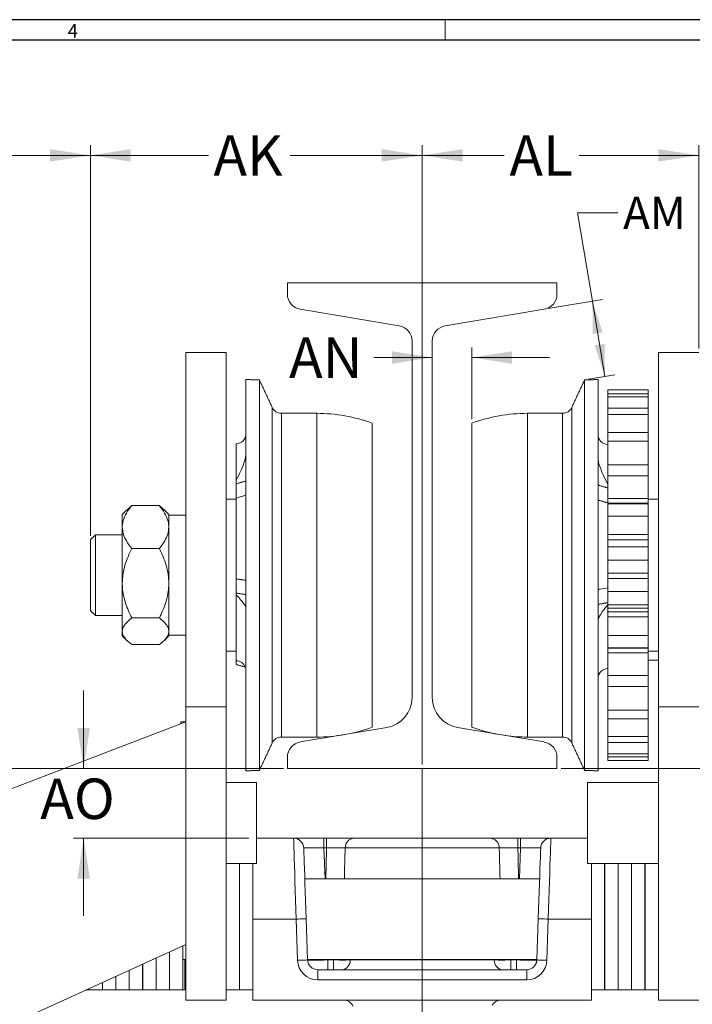
# Model space of a CAD drawing. Units: inches. Extents: x 0.3 to 67.7, y 0.2 to 43.9.
# Drawn here: x 37.1 to 45.4, y 31.7 to 43.9 of the extents above; entities that cross this region are included whole.
import ezdxf
from ezdxf.lldxf.tags import DXFTag

# ---------------------------------------------------------------- set-up
doc = ezdxf.new("R2010")
doc.units = ezdxf.units.IN
doc.header["$MEASUREMENT"] = 0
doc.styles.add('SLDTEXTSTYLE0', font='TXT', dxfattribs={"width": 0.75})
tags = doc.linetypes.add('CENTERX2', pattern=[0.8, 0.5, -0.1, 0.1, -0.1]).pattern_tags.tags
tags[10:11] = [DXFTag(74, 4), DXFTag(75, 0), DXFTag(340, '0'), DXFTag(46, 1.0), DXFTag(50, 0.0), DXFTag(44, 0.0), DXFTag(45, 0.0)]
tags[8:9] = [DXFTag(74, 4), DXFTag(75, 0), DXFTag(340, '0'), DXFTag(46, 1.0), DXFTag(50, 0.0), DXFTag(44, 0.0), DXFTag(45, 0.0)]
tags[6:7] = [DXFTag(74, 4), DXFTag(75, 0), DXFTag(340, '0'), DXFTag(46, 1.0), DXFTag(50, 0.0), DXFTag(44, 0.0), DXFTag(45, 0.0)]
tags[4:5] = [DXFTag(74, 4), DXFTag(75, 0), DXFTag(340, '0'), DXFTag(46, 1.0), DXFTag(50, 0.0), DXFTag(44, 0.0), DXFTag(45, 0.0)]
doc.dimstyles.new('SLDDIMSTYLE0', dxfattribs={"dimtxt": 0.5, "dimasz": 0.5, "dimexe": 0, "dimexo": 0.0625, "dimgap": 0.125, "dimtad": 0, "dimtih": 1, "dimtoh": 1, "dimrnd": 1e-09, "dimzin": 12, "dimdsep": 46, "dimtxsty": 'SLDTEXTSTYLE0', "dimsah": 1, "dimcen": 0.09, "dimadec": 0, "dimazin": 0, "dimtfac": 1, "dimtofl": 0, "dimtmove": 0, "dimatfit": 3, "dimfxl": 1, "dimtolj": 1, "dimtzin": 12, "dimarcsym": 0})
doc.dimstyles.new('SLDDIMSTYLE1', dxfattribs={"dimtxt": 0.5, "dimasz": 0.5, "dimexe": 0, "dimexo": 0.0625, "dimgap": 0.125, "dimtad": 0, "dimtih": 1, "dimtoh": 1, "dimrnd": 1e-09, "dimzin": 12, "dimdsep": 46, "dimtxsty": 'SLDTEXTSTYLE0', "dimsah": 1, "dimcen": 0.09, "dimadec": 0, "dimazin": 0, "dimtfac": 1, "dimtofl": 0, "dimtmove": 0, "dimatfit": 3, "dimfxl": 1, "dimtolj": 1, "dimtzin": 12, "dimarcsym": 0})
doc.dimstyles.new('SLDDIMSTYLE2', dxfattribs={"dimtxt": 0.4, "dimasz": 0.5, "dimexe": 0, "dimexo": 0.0625, "dimgap": 0.1, "dimtad": 0, "dimtih": 1, "dimtoh": 1, "dimrnd": 1e-09, "dimzin": 12, "dimdsep": 46, "dimtxsty": 'SLDTEXTSTYLE0', "dimsah": 1, "dimcen": 0.09, "dimadec": 0, "dimazin": 0, "dimtfac": 1, "dimtofl": 0, "dimtmove": 0, "dimatfit": 3, "dimfxl": 1, "dimtolj": 1, "dimtzin": 12, "dimarcsym": 0})

# ---------------------------------------------------------------- blocks, each defined once
blk = doc.blocks.new('*D8')
at = {"color": 7, "linetype": 'Continuous', "lineweight": 0}
for p, q in [((43.773, 34.659), (50.021, 34.659)), ((49.896, 34.659), (49.896, 27.844)), ((49.896, 10.282), (49.896, 27.051)), ((42.107, 10.282), (50.021, 10.282))]:
    blk.add_line(p, q, dxfattribs=at)
for points in [[(49.896, 34.659), (49.819, 34.159), (49.973, 34.159)], [(49.896, 10.282), (49.973, 10.782), (49.819, 10.782)]]:
    blk.add_solid(points, dxfattribs=at)
at = {"color": 7, "linetype": 'Continuous', "lineweight": 0, "insert": (49.65, 27.696), "char_height": 0.5, "attachment_point": 1, "style": 'SLDTEXTSTYLE0'}
blk.add_mtext('A', dxfattribs=at)
blk = doc.blocks.new('*D10')
at = {"color": 7, "linetype": 'Continuous', "lineweight": 0}
for p, q in [((42.057, 34.709), (42.057, 42.359)), ((45.476, 39.847), (45.476, 42.359)), ((42.057, 42.234), (43.072, 42.234)), ((45.476, 42.234), (43.997, 42.234))]:
    blk.add_line(p, q, dxfattribs=at)
for points in [[(42.057, 42.234), (42.557, 42.157), (42.557, 42.311)], [(45.476, 42.234), (44.976, 42.311), (44.976, 42.157)]]:
    blk.add_solid(points, dxfattribs=at)
at = {"color": 7, "linetype": 'Continuous', "lineweight": 0, "insert": (43.135, 42.482), "char_height": 0.5, "attachment_point": 1, "style": 'SLDTEXTSTYLE0'}
blk.add_mtext('AL', dxfattribs=at)
blk = doc.blocks.new('*D11')
at = {"color": 7, "linetype": 'Continuous', "lineweight": 0}
for p, q in [((37.956, 37.533), (37.956, 42.359)), ((42.057, 34.709), (42.057, 42.359)), ((37.956, 42.234), (39.415, 42.234)), ((42.057, 42.234), (40.426, 42.234))]:
    blk.add_line(p, q, dxfattribs=at)
for points in [[(37.956, 42.234), (38.456, 42.157), (38.456, 42.311)], [(42.057, 42.234), (41.557, 42.311), (41.557, 42.157)]]:
    blk.add_solid(points, dxfattribs=at)
at = {"color": 7, "linetype": 'Continuous', "lineweight": 0, "insert": (39.477, 42.482), "char_height": 0.5, "attachment_point": 1, "style": 'SLDTEXTSTYLE0'}
blk.add_mtext('AK', dxfattribs=at)
blk = doc.blocks.new('*D14')
at = {"color": 7, "linetype": 'Continuous', "lineweight": 0}
for p, q in [((37.873, 34.659), (37.873, 35.621)), ((40.341, 34.659), (37.748, 34.659)), ((39.914, 33.797), (37.748, 33.797)), ((37.873, 33.797), (37.873, 32.836))]:
    blk.add_line(p, q, dxfattribs=at)
for points in [[(37.873, 34.659), (37.95, 35.159), (37.796, 35.159)], [(37.873, 33.797), (37.796, 33.297), (37.95, 33.297)]]:
    blk.add_solid(points, dxfattribs=at)
at = {"color": 7, "linetype": 'Continuous', "lineweight": 0, "insert": (37.337, 34.534), "char_height": 0.5, "attachment_point": 1, "style": 'SLDTEXTSTYLE0'}
blk.add_mtext('AO', dxfattribs=at)
blk = doc.blocks.new('*D19')
at = {"color": 7, "linetype": 'Continuous', "lineweight": 0}
for p, q in [((42.669, 38.975), (42.669, 39.862)), ((42.182, 39.737), (41.461, 39.737)), ((42.669, 39.737), (43.631, 39.737))]:
    blk.add_line(p, q, dxfattribs=at)
for points in [[(42.182, 39.737), (41.682, 39.814), (41.682, 39.66)], [(42.669, 39.737), (43.169, 39.66), (43.169, 39.814)]]:
    blk.add_solid(points, dxfattribs=at)
at = {"color": 7, "linetype": 'Continuous', "lineweight": 0, "insert": (40.412, 39.985), "char_height": 0.5, "attachment_point": 1, "style": 'SLDTEXTSTYLE0'}
blk.add_mtext('AN', dxfattribs=at)
blk = doc.blocks.new('*D20')
at = {"color": 7, "linetype": 'Continuous', "lineweight": 0}
for p, q in [((44.16, 40.432), (43.977, 41.525)), ((43.977, 41.525), (44.477, 41.525)), ((43.614, 40.341), (44.284, 40.453)), ((44.316, 39.501), (44.16, 40.432)), ((44.114, 39.468), (44.439, 39.522))]:
    blk.add_line(p, q, dxfattribs=at)
for points in [[(44.16, 40.432), (44.166, 40.027), (44.287, 40.048)], [(44.316, 39.501), (44.311, 39.906), (44.189, 39.886)]]:
    blk.add_solid(points, dxfattribs=at)
at = {"color": 7, "linetype": 'Continuous', "lineweight": 0, "insert": (44.54, 41.723), "char_height": 0.4, "attachment_point": 1, "style": 'SLDTEXTSTYLE0'}
blk.add_mtext('AM', dxfattribs=at)
blk = doc.blocks.new('*D21')
at = {"color": 7, "linetype": 'Continuous', "lineweight": 0}
for p, q in [((40.341, 34.659), (34.799, 34.659)), ((34.924, 34.659), (34.924, 29.039)), ((34.924, 25.224), (34.924, 28.246)), ((40.351, 25.224), (34.799, 25.224))]:
    blk.add_line(p, q, dxfattribs=at)
for points in [[(34.924, 34.659), (34.847, 34.159), (35.001, 34.159)], [(34.924, 25.224), (35.001, 25.724), (34.847, 25.724)]]:
    blk.add_solid(points, dxfattribs=at)
at = {"color": 7, "linetype": 'Continuous', "lineweight": 0, "insert": (34.759, 28.89), "char_height": 0.5, "attachment_point": 1, "style": 'SLDTEXTSTYLE0'}
blk.add_mtext('S', dxfattribs=at)
blk = doc.blocks.new('*D22')
at = {"color": 7, "linetype": 'Continuous', "lineweight": 0}
for p, q in [((28.98, 29.926), (28.98, 42.359)), ((37.956, 37.533), (37.956, 42.359)), ((28.98, 42.234), (32.688, 42.234)), ((37.956, 42.234), (33.388, 42.234))]:
    blk.add_line(p, q, dxfattribs=at)
for points in [[(28.98, 42.234), (29.48, 42.157), (29.48, 42.311)], [(37.956, 42.234), (37.456, 42.311), (37.456, 42.157)]]:
    blk.add_solid(points, dxfattribs=at)
at = {"color": 7, "linetype": 'Continuous', "lineweight": 0, "insert": (32.751, 42.482), "char_height": 0.5, "attachment_point": 1, "style": 'SLDTEXTSTYLE0'}
blk.add_mtext('9"', dxfattribs=at)

msp = doc.modelspace()

# ---------------------------------------------------------------- linework, layer by layer
at = {"color": 7, "linetype": 'Continuous', "lineweight": 30}
for p, q in [((0.29, 43.911), (67.718, 43.911)), ((0.54, 43.661), (67.468, 43.661))]:
    msp.add_line(p, q, dxfattribs=at)
at = {"color": 7, "linetype": 'Continuous', "lineweight": 0}
msp.add_line((42.343, 43.911), (42.343, 43.661), dxfattribs=at)
at = {"color": 7, "linetype": 'Continuous', "lineweight": 15}
for p, q in [((43.723, 40.659), (40.391, 40.659)), ((40.391, 40.659), (40.391, 40.52)), ((43.723, 40.52), (43.723, 40.659)), ((40.55, 40.332), (41.774, 40.128)), ((42.341, 40.128), (43.565, 40.332)), ((41.932, 39.94), (41.932, 35.534)), ((42.182, 35.534), (42.182, 39.94)), ((39.634, 39.797), (39.134, 39.797)), ((39.134, 39.797), (39.134, 35.422)), ((39.634, 39.797), (39.634, 35.422)), ((45.476, 39.797), (44.976, 39.797)), ((44.976, 39.797), (44.976, 35.422)), ((45.007, 39.797), (44.976, 39.797)), ((39.878, 36.987), (39.878, 39.465)), ((40.045, 36.987), (40.045, 39.459)), ((44.064, 39.459), (44.064, 34.635)), ((44.231, 39.465), (44.231, 34.63)), ((44.351, 39.337), (44.351, 39.339)), ((44.351, 39.337), (44.851, 39.337)), ((44.851, 39.337), (44.851, 39.339)), ((44.851, 39.289), (44.351, 39.289)), ((44.351, 39.249), (44.351, 39.289)), ((44.351, 39.249), (44.851, 39.249)), ((44.851, 39.249), (44.851, 39.289)), ((40.204, 36.995), (40.204, 39.119)), ((43.906, 39.119), (43.906, 34.975)), ((44.851, 39.109), (44.351, 39.109)), ((44.351, 39.033), (44.351, 39.109)), ((44.851, 39.033), (44.851, 39.109)), ((40.317, 36.997), (40.317, 39.047)), ((40.753, 36.997), (40.753, 39.047)), ((43.357, 39.047), (43.357, 35.047)), ((43.792, 39.047), (43.792, 35.047)), ((44.351, 39.033), (44.851, 39.033)), ((41.44, 37), (41.44, 38.925)), ((42.669, 38.925), (42.669, 35.169)), ((44.851, 38.81), (44.351, 38.81)), ((44.351, 38.702), (44.351, 38.81)), ((44.851, 38.702), (44.851, 38.81)), ((44.351, 38.702), (44.851, 38.702)), ((39.759, 38.672), (39.759, 38.672)), ((39.759, 38.672), (39.759, 38.672)), ((39.759, 38.672), (39.759, 38.672)), ((39.759, 38.672), (39.759, 38.224)), ((44.851, 38.409), (44.351, 38.409)), ((44.351, 38.274), (44.351, 38.409)), ((44.351, 38.387), (44.351, 38.337)), ((44.851, 38.274), (44.851, 38.409)), ((44.851, 38.387), (44.851, 38.337)), ((39.759, 38.175), (39.759, 38.224)), ((44.351, 38.274), (44.851, 38.274)), ((39.759, 38.014), (39.759, 38)), ((39.759, 38), (39.759, 37.001)), ((44.851, 37.996), (44.351, 37.996)), ((44.351, 37.996), (44.351, 37.937)), ((44.851, 37.996), (44.851, 37.937)), ((38.467, 37.906), (38.809, 37.906)), ((44.851, 37.937), (44.351, 37.937)), ((44.851, 37.928), (44.351, 37.928)), ((44.351, 37.775), (44.351, 37.928)), ((44.851, 37.775), (44.851, 37.928)), ((38.351, 37.797), (38.351, 37.641)), ((38.926, 37.797), (38.926, 37.641)), ((44.351, 37.775), (44.851, 37.775)), ((38.351, 36.948), (38.351, 37.641)), ((38.926, 37.641), (38.926, 36.948)), ((37.956, 36.611), (37.956, 37.483)), ((38.018, 37.545), (38.018, 36.549)), ((44.851, 37.549), (44.351, 37.549)), ((44.351, 37.549), (44.351, 37.485)), ((44.851, 37.485), (44.351, 37.485)), ((44.851, 37.549), (44.851, 37.485)), ((38.467, 37.377), (38.809, 37.377)), ((44.851, 37.396), (44.351, 37.396)), ((44.351, 37.234), (44.351, 37.396)), ((44.851, 37.234), (44.851, 37.396)), ((44.351, 37.234), (44.851, 37.234)), ((39.878, 34.63), (39.878, 36.987)), ((40.045, 34.635), (40.045, 36.987)), ((40.204, 34.975), (40.204, 36.995)), ((40.317, 35.047), (40.317, 36.997)), ((40.753, 35.047), (40.753, 36.997)), ((41.44, 35.169), (41.44, 37)), ((44.851, 37.073), (44.351, 37.073)), ((44.351, 37.073), (44.351, 37.007)), ((44.851, 37.007), (44.351, 37.007)), ((44.851, 37.073), (44.851, 37.007)), ((38.351, 36.354), (38.351, 36.948)), ((38.926, 36.948), (38.926, 36.354)), ((39.759, 36.826), (39.759, 36.801)), ((39.759, 36.801), (39.759, 35.99)), ((44.851, 36.844), (44.351, 36.844)), ((44.351, 36.682), (44.351, 36.844)), ((44.851, 36.682), (44.851, 36.844)), ((44.351, 36.682), (44.851, 36.682)), ((44.351, 36.682), (44.351, 36.679)), ((38.467, 36.519), (38.809, 36.519)), ((44.851, 36.596), (44.351, 36.596)), ((44.351, 36.596), (44.351, 36.532)), ((44.851, 36.532), (44.351, 36.532)), ((44.851, 36.596), (44.851, 36.532)), ((38.351, 36.297), (38.351, 36.354)), ((38.926, 36.354), (38.926, 36.297)), ((44.851, 36.303), (44.351, 36.303)), ((44.351, 36.151), (44.351, 36.303)), ((44.851, 36.151), (44.851, 36.303)), ((38.467, 36.189), (38.809, 36.189)), ((44.351, 36.151), (44.851, 36.151)), ((44.851, 36.145), (44.351, 36.145)), ((44.351, 36.145), (44.351, 36.086)), ((44.851, 36.145), (44.851, 36.086)), ((39.759, 36.095), (39.759, 36.042)), ((39.759, 36.085), (39.759, 35.942)), ((44.851, 36.086), (44.351, 36.086)), ((44.351, 36.067), (44.351, 36.086)), ((44.851, 35.806), (44.351, 35.806)), ((44.351, 35.673), (44.351, 35.806)), ((44.851, 35.673), (44.851, 35.806)), ((44.351, 35.746), (44.351, 35.697)), ((44.351, 35.673), (44.851, 35.673)), ((44.851, 35.746), (44.851, 35.697)), ((39.634, 35.422), (39.134, 35.422)), ((39.134, 35.422), (39.134, 33.173)), ((39.634, 35.422), (39.634, 31.797)), ((45.476, 35.422), (44.976, 35.422)), ((44.976, 35.422), (44.976, 31.797)), ((44.851, 35.381), (44.351, 35.381)), ((44.351, 35.274), (44.351, 35.381)), ((44.851, 35.274), (44.851, 35.381)), ((29.806, 31.653), (39.134, 35.235)), ((39.074, 35.235), (39.074, 35.212)), ((39.074, 35.235), (39.134, 35.235)), ((41.619, 35.164), (40.55, 34.986)), ((43.565, 34.986), (42.495, 35.164)), ((44.351, 35.274), (44.851, 35.274)), ((44.851, 35.053), (44.351, 35.053)), ((44.351, 34.978), (44.351, 35.053)), ((44.851, 34.978), (44.851, 35.053)), ((44.351, 34.978), (44.851, 34.978)), ((40.391, 34.798), (40.391, 34.659)), ((43.723, 34.659), (43.723, 34.798)), ((44.851, 34.841), (44.351, 34.841)), ((44.351, 34.803), (44.351, 34.841)), ((44.351, 34.803), (44.851, 34.803)), ((44.851, 34.803), (44.851, 34.841)), ((44.851, 34.757), (44.351, 34.757)), ((44.351, 34.756), (44.351, 34.757)), ((44.851, 34.756), (44.851, 34.757)), ((40.391, 34.659), (43.723, 34.659)), ((40.009, 34.485), (39.634, 34.485)), ((40.009, 34.485), (40.009, 33.485)), ((44.101, 33.485), (44.101, 34.485)), ((44.101, 34.485), (44.976, 34.485)), ((40.468, 33.797), (40.009, 33.797)), ((40.468, 33.797), (40.843, 33.797)), ((40.843, 33.797), (40.843, 33.677)), ((40.843, 33.797), (40.875, 33.797)), ((40.875, 33.797), (40.875, 33.677)), ((41.22, 33.797), (42.895, 33.797)), ((43.24, 33.677), (43.24, 33.797)), ((43.24, 33.797), (43.272, 33.797)), ((43.272, 33.677), (43.272, 33.797)), ((43.272, 33.797), (43.647, 33.797)), ((43.647, 33.797), (44.101, 33.797)), ((40.875, 33.677), (40.843, 33.677)), ((40.843, 33.677), (40.856, 33.297)), ((43.01, 33.677), (41.105, 33.677)), ((43.272, 33.677), (43.24, 33.677)), ((43.259, 33.297), (43.272, 33.677)), ((40.009, 33.485), (39.634, 33.485)), ((39.799, 33.485), (39.799, 31.922)), ((39.8, 33.485), (39.8, 31.922)), ((39.964, 32.797), (39.964, 33.485)), ((44.101, 33.485), (44.976, 33.485)), ((44.151, 33.485), (44.151, 32.797)), ((44.312, 33.485), (44.312, 31.922)), ((44.313, 33.485), (44.313, 31.922)), ((44.478, 33.485), (44.478, 31.922)), ((44.479, 33.485), (44.479, 31.922)), ((44.644, 33.485), (44.644, 31.922)), ((44.645, 33.485), (44.645, 31.922)), ((44.81, 33.485), (44.81, 31.922)), ((44.811, 33.485), (44.811, 31.922)), ((39.134, 33.173), (39.134, 32.485)), ((40.498, 32.797), (39.964, 32.797)), ((39.964, 31.797), (39.964, 32.797)), ((40.516, 32.289), (40.498, 32.797)), ((40.623, 32.802), (40.641, 32.293)), ((43.473, 32.293), (43.491, 32.802)), ((43.616, 32.797), (43.598, 32.289)), ((43.616, 32.797), (44.151, 32.797)), ((44.151, 31.797), (44.151, 32.797)), ((39.134, 32.485), (33.634, 29.976)), ((39.137, 32.487), (39.134, 32.495)), ((39.137, 32.487), (39.134, 32.485)), ((39.134, 32.485), (39.134, 31.797)), ((38.934, 32.394), (38.934, 31.922)), ((38.935, 32.394), (38.935, 31.922)), ((39.1, 32.469), (39.1, 31.922)), ((38.602, 32.242), (38.602, 31.922)), ((38.603, 32.243), (38.603, 31.922)), ((38.768, 32.318), (38.768, 31.922)), ((38.769, 32.318), (38.769, 31.922)), ((39.124, 32.297), (39.124, 31.922)), ((40.641, 32.297), (40.641, 32.293)), ((40.891, 32.297), (40.891, 32.293)), ((40.891, 32.172), (40.891, 32.293)), ((40.891, 32.293), (40.961, 32.293)), ((40.961, 32.172), (40.961, 32.293)), ((41.166, 32.293), (42.948, 32.293)), ((43.154, 32.172), (43.154, 32.293)), ((43.154, 32.293), (43.224, 32.293)), ((43.224, 32.293), (43.224, 32.297)), ((43.224, 32.172), (43.224, 32.293)), ((43.473, 32.293), (43.474, 32.297)), ((38.436, 32.166), (38.436, 31.922)), ((38.437, 32.167), (38.437, 31.922)), ((40.766, 32.047), (40.766, 32.172)), ((40.766, 32.172), (43.349, 32.172)), ((43.349, 32.172), (43.349, 32.047)), ((38.104, 32.015), (38.104, 31.922)), ((38.105, 32.015), (38.105, 31.922)), ((38.27, 32.091), (38.27, 31.922)), ((38.271, 32.091), (38.271, 31.922)), ((43.349, 32.047), (40.766, 32.047)), ((37.938, 31.939), (37.938, 31.922)), ((37.939, 31.94), (37.939, 31.922)), ((39.634, 31.797), (39.134, 31.797)), ((39.964, 31.797), (44.151, 31.797)), ((45.476, 31.797), (44.976, 31.797))]:
    msp.add_line(p, q, dxfattribs=at)
at = {"color": 7, "linetype": 'CENTERX2', "lineweight": 0}
msp.add_line((42.057, 34.659), (42.057, 26.658), dxfattribs=at)
at = {"color": 7, "linetype": 'Continuous', "lineweight": 15, "flags": 128}
for points in [[(40.498, 32.797), (40.495, 32.918), (40.491, 33.037), (40.488, 33.152), (40.484, 33.262), (40.481, 33.365), (40.478, 33.46), (40.475, 33.546), (40.473, 33.62), (40.471, 33.683), (40.47, 33.732), (40.469, 33.768), (40.468, 33.79), (40.468, 33.797)], [(43.647, 33.797), (43.646, 33.79), (43.646, 33.768), (43.645, 33.732), (43.643, 33.683), (43.641, 33.62), (43.639, 33.546), (43.636, 33.46), (43.634, 33.365), (43.63, 33.262), (43.627, 33.152), (43.623, 33.037), (43.62, 32.918), (43.616, 32.797)], [(40.593, 33.677), (40.593, 33.669), (40.594, 33.647), (40.595, 33.61), (40.597, 33.559), (40.599, 33.496), (40.602, 33.42), (40.605, 33.334), (40.608, 33.239), (40.612, 33.137), (40.615, 33.028), (40.619, 32.916), (40.623, 32.802)], [(43.491, 32.802), (43.495, 32.916), (43.499, 33.028), (43.503, 33.137), (43.507, 33.239), (43.51, 33.334), (43.513, 33.42), (43.515, 33.496), (43.518, 33.559), (43.519, 33.61), (43.521, 33.647), (43.522, 33.669), (43.522, 33.677)], [(40.498, 32.797), (40.523, 32.798), (40.546, 32.799), (40.568, 32.8), (40.587, 32.8), (40.602, 32.801), (40.614, 32.801), (40.621, 32.802), (40.623, 32.802)], [(43.491, 32.802), (43.494, 32.802), (43.501, 32.801), (43.512, 32.801), (43.528, 32.8), (43.547, 32.8), (43.568, 32.799), (43.592, 32.798), (43.616, 32.797)], [(40.516, 32.289), (40.54, 32.289), (40.564, 32.29), (40.586, 32.291), (40.604, 32.292), (40.62, 32.292), (40.632, 32.293), (40.639, 32.293), (40.641, 32.293)], [(43.473, 32.293), (43.476, 32.293), (43.483, 32.293), (43.495, 32.292), (43.51, 32.292), (43.529, 32.291), (43.551, 32.29), (43.574, 32.289), (43.598, 32.289)]]:
    msp.add_lwpolyline(points, dxfattribs=at)
at = {"color": 7, "linetype": 'Continuous', "lineweight": 15}
for centre, radius, start, end in [((40.581, 40.52), 0.19, 180, 260.5), ((43.533, 40.52), 0.19, 279.5, 0), ((41.742, 39.94), 0.19, 0, 80.5), ((42.372, 39.94), 0.19, 99.5, 180), ((40.317, 39.172), 0.125, 205, 270), ((43.792, 39.172), 0.125, 270, 335), ((40.753, 37.047), 2, 69.8945, 90), ((43.357, 37.047), 2, 90, 110.1055), ((39.758, 38.792), 0.12, 270.0597, 0), ((39.758, 38.792), 0.12, 270.0597, 0), ((44.351, 38.783), 0.12, 180, 269.9403), ((39.758, 35.87), 0.12, 20.3524, 89.9403), ((44.351, 35.773), 0.12, 90.0597, 180), ((41.557, 35.534), 0.375, 279.5, 0), ((42.557, 35.534), 0.375, 180, 260.5), ((40.753, 37.047), 2, 270, 290.1055), ((43.357, 37.047), 2, 249.8945, 258.854), ((40.317, 34.922), 0.125, 90, 155), ((43.357, 37.047), 2, 262.146, 270), ((43.792, 34.922), 0.125, 25, 90), ((40.581, 34.798), 0.19, 99.5, 180), ((43.533, 34.798), 0.19, 0, 80.5), ((40.468, 33.672), 0.125, 2, 90), ((41.225, 33.678), 0.12, 92.3807, 180.4019), ((42.89, 33.678), 0.12, 359.5981, 87.6193), ((43.647, 33.672), 0.125, 90, 178), ((40.766, 32.297), 0.25, 182, 270), ((40.766, 32.297), 0.125, 182, 270), ((41.052, 32.286), 0.115, 275.8757, 3.2989), ((43.063, 32.286), 0.115, 176.7011, 264.1243), ((43.349, 32.297), 0.125, 270, 358), ((43.349, 32.297), 0.25, 270, 358), ((41.086, 31.672), 0.125, 21.2062, 90), ((43.029, 31.672), 0.125, 90, 149.9868)]:
    msp.add_arc(centre, radius, start, end, dxfattribs=at)
for centre, major_axis, ratio, start_param, end_param in [((40.843, 33.672), (0.25, -0.004), 0.017391, 1.572926, 3.142504), ((43.271, 33.672), (0.25, 0.004), 0.017391, 6.282274, 7.851852), ((40.891, 32.297), (0.25, 0.004), 0.017434, 3.141897, 4.711475), ((43.223, 32.297), (0.25, -0.004), 0.017434, 4.713302, 6.282881)]:
    msp.add_ellipse(centre, major_axis=major_axis, ratio=ratio, start_param=start_param, end_param=end_param, dxfattribs=at)
for points, degree in [([(40.045, 39.459), (39.878, 39.465)], 1), ([(40.204, 39.119), (40.045, 39.459)], 1), ([(44.064, 39.459), (43.906, 39.119)], 1), ([(44.231, 39.465), (44.064, 39.459)], 1), ([(44.851, 39.339), (44.351, 39.339)], 1), ([(44.351, 39.337), (44.351, 39.292)], 1), ([(44.851, 39.337), (44.851, 39.292)], 1), ([(44.351, 39.249), (44.351, 39.109)], 1), ([(44.851, 39.249), (44.851, 39.109)], 1), ([(40.753, 39.047), (40.317, 39.047)], 1), ([(43.792, 39.047), (43.357, 39.047)], 1), ([(39.878, 38.461), (39.864, 38.466)], 1), ([(44.246, 38.412), (44.231, 38.408)], 1), ([(39.759, 38.175), (39.878, 38.212)], 1), ([(44.231, 38.16), (44.351, 38.124)], 1), ([(39.759, 37.985), (39.634, 37.985)], 1), ([(44.351, 37.94), (44.231, 37.975)], 1), ([(44.976, 37.985), (44.851, 37.985)], 1), ([(38.413, 37.86), (38.351, 37.797)], 1), ([(38.467, 37.906), (38.415, 37.858)], 1), ([(38.809, 37.906), (38.861, 37.858)], 1), ([(38.926, 37.797), (38.863, 37.86)], 1), ([(44.851, 37.931), (44.351, 37.931)], 1), ([(44.351, 37.927), (44.351, 37.928)], 1), ([(44.851, 37.927), (44.851, 37.928)], 1), ([(39.134, 37.789), (38.926, 37.789)], 1), ([(38.018, 37.545), (37.956, 37.483)], 1), ([(38.351, 37.545), (38.018, 37.545)], 1), ([(39.759, 37.001), (39.878, 36.984)], 1), ([(44.351, 36.858), (44.351, 36.892)], 1), ([(39.878, 36.807), (39.759, 36.826)], 1), ([(39.864, 36.675), (39.878, 36.677)], 1), ([(44.351, 36.708), (44.231, 36.686)], 1), ([(44.351, 36.64), (44.851, 36.64)], 1), ([(37.956, 36.611), (38.018, 36.549)], 1), ([(38.018, 36.549), (38.351, 36.549)], 1), ([(44.231, 36.535), (44.246, 36.533)], 1), ([(38.351, 36.297), (38.413, 36.234)], 1), ([(38.863, 36.234), (38.926, 36.297)], 1), ([(38.926, 36.306), (39.134, 36.306)], 1), ([(44.351, 36.151), (44.351, 36.153)], 1), ([(44.351, 36.148), (44.851, 36.148)], 1), ([(44.851, 36.151), (44.851, 36.153)], 1), ([(39.634, 36.11), (39.759, 36.11)], 1), ([(44.851, 36.11), (44.976, 36.11)], 1), ([(39.759, 35.942), (39.87, 35.912)], 1), ([(44.851, 35.995), (44.976, 35.995)], 1), ([(40.317, 35.047), (40.753, 35.047)], 1), ([(43.357, 35.047), (43.792, 35.047)], 1), ([(40.045, 34.635), (40.204, 34.975)], 1), ([(43.906, 34.975), (44.064, 34.635)], 1), ([(44.351, 34.978), (44.351, 34.841)], 1), ([(44.851, 34.978), (44.851, 34.841)], 1), ([(44.351, 34.806), (44.351, 34.757)], 1), ([(44.851, 34.806), (44.851, 34.757)], 1), ([(44.351, 34.756), (44.851, 34.756)], 1), ([(39.878, 34.63), (40.045, 34.635)], 1), ([(44.064, 34.635), (44.231, 34.63)], 1), ([(40.866, 33.297), (40.875, 33.677)], 1), ([(43.24, 33.677), (43.248, 33.297)], 1), ([(39.8, 33.297), (39.799, 33.297)], 1), ([(43.509, 33.297), (40.606, 33.297)], 1), ([(44.313, 33.297), (44.312, 33.297)], 1), ([(44.479, 33.297), (44.478, 33.297)], 1), ([(44.645, 33.297), (44.644, 33.297)], 1), ([(44.811, 33.297), (44.81, 33.297)], 1), ([(38.768, 32.297), (38.769, 32.297)], 1), ([(38.934, 32.297), (38.935, 32.297)], 1), ([(39.1, 32.297), (39.134, 32.297)], 1), ([(39.799, 32.297), (39.8, 32.297)], 1), ([(40.641, 32.297), (43.474, 32.297)], 1), ([(40.961, 32.293), (40.961, 32.294), (40.961, 32.296), (40.961, 32.297)], 3), ([(41.166, 32.297), (41.166, 32.296), (41.166, 32.294), (41.166, 32.293)], 3), ([(42.948, 32.293), (42.948, 32.294), (42.948, 32.296), (42.948, 32.297)], 3), ([(43.154, 32.297), (43.154, 32.296), (43.154, 32.294), (43.154, 32.293)], 3), ([(44.312, 32.297), (44.313, 32.297)], 1), ([(44.478, 32.297), (44.479, 32.297)], 1), ([(44.644, 32.297), (44.645, 32.297)], 1), ([(44.81, 32.297), (44.811, 32.297)], 1), ([(37.901, 31.922), (37.938, 31.922)], 1), ([(37.938, 31.922), (37.939, 31.922)], 1), ([(37.939, 31.922), (38.104, 31.922)], 1), ([(38.104, 31.922), (38.105, 31.922)], 1), ([(38.105, 31.922), (38.27, 31.922)], 1), ([(38.27, 31.922), (38.271, 31.922)], 1), ([(38.271, 31.922), (38.436, 31.922)], 1), ([(38.436, 31.922), (38.437, 31.922)], 1), ([(38.437, 31.922), (38.602, 31.922)], 1), ([(38.602, 31.922), (38.603, 31.922)], 1), ([(38.603, 31.922), (38.768, 31.922)], 1), ([(38.768, 31.922), (38.769, 31.922)], 1), ([(38.769, 31.922), (38.934, 31.922)], 1), ([(38.934, 31.922), (38.935, 31.922)], 1), ([(38.935, 31.922), (39.1, 31.922)], 1), ([(39.1, 31.922), (39.124, 31.922)], 1), ([(39.634, 31.922), (39.799, 31.922)], 1), ([(39.8, 31.922), (39.964, 31.922)], 1), ([(44.151, 31.922), (44.312, 31.922)], 1), ([(44.313, 31.922), (44.478, 31.922)], 1), ([(44.479, 31.922), (44.644, 31.922)], 1), ([(44.645, 31.922), (44.81, 31.922)], 1), ([(44.811, 31.922), (44.976, 31.922)], 1)]:
    msp.add_open_spline(points, degree=degree, dxfattribs=at)
for points, knots in [([(44.351, 39.033), (44.351, 38.975), (44.351, 38.888), (44.351, 38.796), (44.351, 38.744), (44.351, 38.715), (44.351, 38.706), (44.351, 38.701)], [0, 0, 0, 0, 0.494275, 0.747932, 0.873597, 0.936798, 1, 1, 1, 1]), ([(44.851, 39.033), (44.851, 38.975), (44.851, 38.888), (44.851, 38.796), (44.851, 38.744), (44.851, 38.715), (44.851, 38.706), (44.851, 38.701)], [0, 0, 0, 0, 0.494275, 0.747932, 0.873597, 0.936798, 1, 1, 1, 1]), ([(44.351, 38.702), (44.351, 38.646), (44.351, 38.563), (44.351, 38.483), (44.351, 38.436), (44.351, 38.405), (44.351, 38.393), (44.351, 38.387)], [0, 0, 0, 0, 0.494275, 0.747932, 0.873597, 0.936799, 1, 1, 1, 1]), ([(44.851, 38.702), (44.851, 38.646), (44.851, 38.563), (44.851, 38.483), (44.851, 38.436), (44.851, 38.405), (44.851, 38.393), (44.851, 38.387)], [0, 0, 0, 0, 0.494275, 0.747932, 0.873597, 0.936799, 1, 1, 1, 1]), ([(39.864, 38.466), (39.85, 38.424), (39.822, 38.341), (39.779, 38.263), (39.759, 38.224), (39.759, 38.224)], [0, 0, 0, 0, 0.494735, 0.99788, 1, 1, 1, 1]), ([(39.878, 38.544), (39.876, 38.525), (39.873, 38.499), (39.866, 38.473), (39.864, 38.466)], [0, 0, 0, 0, 0.740135, 1, 1, 1, 1]), ([(44.246, 38.412), (44.24, 38.431), (44.233, 38.458), (44.231, 38.482), (44.231, 38.488)], [0, 0, 0, 0, 0.733501, 1, 1, 1, 1]), ([(44.351, 38.172), (44.351, 38.172), (44.331, 38.21), (44.288, 38.287), (44.26, 38.37), (44.246, 38.412)], [0, 0, 0, 0, 0.00212, 0.4990798, 1, 1, 1, 1]), ([(44.351, 38.337), (44.351, 38.333), (44.351, 38.323), (44.351, 38.317), (44.351, 38.319), (44.351, 38.32)], [0, 0, 0, 0, 0.4593392, 0.9186757, 1, 1, 1, 1]), ([(44.851, 38.409), (44.851, 38.401), (44.851, 38.389), (44.851, 38.341), (44.851, 38.333), (44.851, 38.331)], [0, 0, 0, 0, 0.481045, 0.837302, 1, 1, 1, 1]), ([(44.851, 38.337), (44.851, 38.333), (44.851, 38.323), (44.851, 38.317), (44.851, 38.319), (44.851, 38.32)], [0, 0, 0, 0, 0.4593392, 0.9186757, 1, 1, 1, 1]), ([(44.351, 38.274), (44.351, 38.225), (44.351, 38.15), (44.351, 38.087), (44.351, 38.046), (44.351, 38.016), (44.351, 38.002), (44.351, 37.996)], [0, 0, 0, 0, 0.494274, 0.74793, 0.873596, 0.936797, 1, 1, 1, 1]), ([(44.851, 38.274), (44.851, 38.225), (44.851, 38.15), (44.851, 38.087), (44.851, 38.046), (44.851, 38.016), (44.851, 38.002), (44.851, 37.996)], [0, 0, 0, 0, 0.494274, 0.74793, 0.873596, 0.936797, 1, 1, 1, 1]), ([(39.759, 38.175), (39.759, 38.153), (39.759, 38.107), (39.759, 38.043), (39.759, 38.015), (39.759, 38)], [0, 0, 0, 0, 0.327114, 0.654467, 1, 1, 1, 1]), ([(39.878, 38.036), (39.87, 38.033), (39.83, 38.021), (39.79, 38.01), (39.759, 38)], [0, 0, 0, 0, 0.209071, 1, 1, 1, 1]), ([(38.351, 37.641), (38.351, 37.644), (38.351, 37.679), (38.365, 37.746), (38.409, 37.831), (38.449, 37.883), (38.467, 37.906)], [0, 0, 0, 0, 0.0330782, 0.3753819, 0.7297679, 1, 1, 1, 1]), ([(38.926, 37.641), (38.925, 37.644), (38.925, 37.679), (38.911, 37.746), (38.867, 37.831), (38.827, 37.883), (38.809, 37.906)], [0, 0, 0, 0, 0.033078, 0.375382, 0.729768, 1, 1, 1, 1]), ([(44.851, 37.937), (44.851, 37.931), (44.851, 37.919), (44.851, 37.907), (44.851, 37.908), (44.851, 37.909)], [0, 0, 0, 0, 0.334084, 0.668175, 1, 1, 1, 1]), ([(44.351, 37.775), (44.351, 37.734), (44.351, 37.673), (44.351, 37.63), (44.351, 37.599), (44.351, 37.571), (44.351, 37.556), (44.351, 37.549)], [0, 0, 0, 0, 0.494274, 0.747931, 0.873596, 0.936798, 1, 1, 1, 1]), ([(44.851, 37.775), (44.851, 37.734), (44.851, 37.673), (44.851, 37.63), (44.851, 37.599), (44.851, 37.571), (44.851, 37.556), (44.851, 37.549)], [0, 0, 0, 0, 0.494274, 0.747931, 0.873596, 0.936798, 1, 1, 1, 1]), ([(38.467, 37.377), (38.443, 37.408), (38.4, 37.464), (38.359, 37.554), (38.353, 37.612), (38.351, 37.641)], [0, 0, 0, 0, 0.367241, 0.679357, 1, 1, 1, 1]), ([(38.809, 37.377), (38.833, 37.408), (38.876, 37.464), (38.917, 37.554), (38.923, 37.612), (38.926, 37.641)], [0, 0, 0, 0, 0.367241, 0.679357, 1, 1, 1, 1]), ([(44.351, 37.485), (44.351, 37.478), (44.351, 37.464), (44.351, 37.444), (44.351, 37.436), (44.351, 37.44), (44.351, 37.413), (44.351, 37.396)], [0, 0, 0, 0, 0.063202, 0.126403, 0.252069, 0.505726, 1, 1, 1, 1]), ([(44.851, 37.485), (44.851, 37.478), (44.851, 37.464), (44.851, 37.444), (44.851, 37.436), (44.851, 37.44), (44.851, 37.413), (44.851, 37.396)], [0, 0, 0, 0, 0.063202, 0.126403, 0.252069, 0.505726, 1, 1, 1, 1]), ([(38.351, 36.948), (38.352, 36.985), (38.356, 37.06), (38.389, 37.207), (38.436, 37.309), (38.467, 37.377)], [0, 0, 0, 0, 0.249708, 0.504627, 1, 1, 1, 1]), ([(38.926, 36.948), (38.924, 36.985), (38.92, 37.06), (38.887, 37.207), (38.84, 37.309), (38.809, 37.377)], [0, 0, 0, 0, 0.249708, 0.504626, 1, 1, 1, 1]), ([(44.351, 37.234), (44.351, 37.204), (44.351, 37.159), (44.351, 37.14), (44.351, 37.12), (44.351, 37.095), (44.351, 37.08), (44.351, 37.073)], [0, 0, 0, 0, 0.494274, 0.74793, 0.873597, 0.936799, 1, 1, 1, 1]), ([(44.851, 37.234), (44.851, 37.204), (44.851, 37.159), (44.851, 37.14), (44.851, 37.12), (44.851, 37.095), (44.851, 37.08), (44.851, 37.073)], [0, 0, 0, 0, 0.494274, 0.74793, 0.873597, 0.936799, 1, 1, 1, 1]), ([(39.759, 37.001), (39.759, 36.98), (39.759, 36.937), (39.759, 36.878), (39.759, 36.843), (39.759, 36.829), (39.759, 36.826)], [0, 0, 0, 0, 0.30743, 0.614459, 0.931536, 1, 1, 1, 1]), ([(44.351, 37.007), (44.351, 37), (44.351, 36.985), (44.351, 36.96), (44.351, 36.94), (44.351, 36.919), (44.351, 36.874), (44.351, 36.844)], [0, 0, 0, 0, 0.0632031, 0.126404, 0.2520698, 0.5057251, 1, 1, 1, 1]), ([(44.851, 37.007), (44.851, 37), (44.851, 36.985), (44.851, 36.96), (44.851, 36.94), (44.851, 36.919), (44.851, 36.874), (44.851, 36.844)], [0, 0, 0, 0, 0.0632031, 0.126404, 0.2520698, 0.5057251, 1, 1, 1, 1]), ([(38.467, 36.519), (38.439, 36.577), (38.398, 36.667), (38.365, 36.794), (38.352, 36.878), (38.351, 36.93), (38.351, 36.948)], [0, 0, 0, 0, 0.432051, 0.655927, 0.879651, 1, 1, 1, 1]), ([(38.809, 36.519), (38.837, 36.577), (38.878, 36.667), (38.911, 36.794), (38.924, 36.878), (38.925, 36.93), (38.926, 36.948)], [0, 0, 0, 0, 0.432051, 0.655927, 0.879651, 1, 1, 1, 1]), ([(44.231, 36.872), (44.239, 36.873), (44.279, 36.88), (44.319, 36.887), (44.351, 36.892)], [0, 0, 0, 0, 0.209072, 1, 1, 1, 1]), ([(39.759, 36.801), (39.759, 36.801), (39.779, 36.781), (39.821, 36.74), (39.85, 36.697), (39.864, 36.675)], [0, 0, 0, 0, 0.002121, 0.4990801, 1, 1, 1, 1]), ([(39.864, 36.675), (39.869, 36.666), (39.877, 36.654), (39.878, 36.65), (39.878, 36.649)], [0, 0, 0, 0, 0.7335014, 1, 1, 1, 1]), ([(44.246, 36.533), (44.26, 36.558), (44.288, 36.608), (44.33, 36.655), (44.351, 36.679), (44.351, 36.679)], [0, 0, 0, 0, 0.494736, 0.997881, 1, 1, 1, 1]), ([(44.351, 36.682), (44.351, 36.665), (44.351, 36.643), (44.351, 36.642), (44.351, 36.642)], [0, 0, 0, 0, 0.7404888, 1, 1, 1, 1]), ([(44.351, 36.641), (44.351, 36.641), (44.351, 36.641), (44.351, 36.636), (44.351, 36.617), (44.351, 36.603), (44.351, 36.596)], [0, 0, 0, 0, 0.050829, 0.524028, 0.762015, 1, 1, 1, 1]), ([(44.851, 36.682), (44.851, 36.665), (44.851, 36.643), (44.851, 36.642), (44.851, 36.642)], [0, 0, 0, 0, 0.7404888, 1, 1, 1, 1]), ([(44.851, 36.641), (44.851, 36.641), (44.851, 36.641), (44.851, 36.636), (44.851, 36.617), (44.851, 36.603), (44.851, 36.596)], [0, 0, 0, 0, 0.050829, 0.524028, 0.762015, 1, 1, 1, 1]), ([(38.351, 36.354), (38.352, 36.368), (38.356, 36.397), (38.389, 36.453), (38.436, 36.493), (38.467, 36.519)], [0, 0, 0, 0, 0.249708, 0.504626, 1, 1, 1, 1]), ([(38.926, 36.354), (38.924, 36.368), (38.92, 36.397), (38.887, 36.453), (38.84, 36.493), (38.809, 36.519)], [0, 0, 0, 0, 0.2497077, 0.5046262, 1, 1, 1, 1]), ([(44.231, 36.5), (44.233, 36.505), (44.236, 36.513), (44.244, 36.529), (44.246, 36.533)], [0, 0, 0, 0, 0.740134, 1, 1, 1, 1]), ([(44.351, 36.532), (44.351, 36.524), (44.351, 36.51), (44.351, 36.481), (44.351, 36.45), (44.351, 36.407), (44.351, 36.345), (44.351, 36.303)], [0, 0, 0, 0, 0.063202, 0.126404, 0.252069, 0.505726, 1, 1, 1, 1]), ([(44.851, 36.532), (44.851, 36.524), (44.851, 36.51), (44.851, 36.481), (44.851, 36.45), (44.851, 36.407), (44.851, 36.345), (44.851, 36.303)], [0, 0, 0, 0, 0.063202, 0.126404, 0.252069, 0.505726, 1, 1, 1, 1]), ([(38.467, 36.189), (38.439, 36.212), (38.398, 36.246), (38.365, 36.295), (38.352, 36.327), (38.351, 36.347), (38.351, 36.354)], [0, 0, 0, 0, 0.432051, 0.655927, 0.879652, 1, 1, 1, 1]), ([(38.809, 36.189), (38.837, 36.212), (38.878, 36.246), (38.911, 36.295), (38.924, 36.327), (38.925, 36.347), (38.926, 36.354)], [0, 0, 0, 0, 0.432051, 0.655927, 0.879652, 1, 1, 1, 1]), ([(44.851, 36.172), (44.851, 36.173), (44.851, 36.174), (44.851, 36.163), (44.851, 36.151), (44.851, 36.145)], [0, 0, 0, 0, 0.325299, 0.66265, 1, 1, 1, 1]), ([(39.759, 36.107), (39.759, 36.108), (39.759, 36.11), (39.759, 36.096), (39.759, 36.085)], [0, 0, 0, 0, 0.261636, 1, 1, 1, 1]), ([(44.351, 36.086), (44.351, 36.079), (44.351, 36.066), (44.351, 36.035), (44.351, 35.995), (44.351, 35.931), (44.351, 35.856), (44.351, 35.806)], [0, 0, 0, 0, 0.063201, 0.126403, 0.252069, 0.505726, 1, 1, 1, 1]), ([(44.851, 36.086), (44.851, 36.079), (44.851, 36.066), (44.851, 36.035), (44.851, 35.995), (44.851, 35.931), (44.851, 35.856), (44.851, 35.806)], [0, 0, 0, 0, 0.063201, 0.126403, 0.252069, 0.505726, 1, 1, 1, 1]), ([(44.351, 35.775), (44.351, 35.773), (44.351, 35.765), (44.351, 35.71), (44.351, 35.695), (44.351, 35.686)], [0, 0, 0, 0, 0.13274, 0.426867, 1, 1, 1, 1]), ([(44.851, 35.775), (44.851, 35.773), (44.851, 35.765), (44.851, 35.71), (44.851, 35.695), (44.851, 35.686)], [0, 0, 0, 0, 0.13274, 0.426867, 1, 1, 1, 1]), ([(44.351, 35.764), (44.351, 35.764), (44.351, 35.766), (44.351, 35.76), (44.351, 35.751), (44.351, 35.746)], [0, 0, 0, 0, 0.072108, 0.536056, 1, 1, 1, 1]), ([(44.351, 35.697), (44.351, 35.691), (44.351, 35.679), (44.351, 35.648), (44.351, 35.601), (44.351, 35.52), (44.351, 35.437), (44.351, 35.381)], [0, 0, 0, 0, 0.063202, 0.126404, 0.252069, 0.505726, 1, 1, 1, 1]), ([(44.851, 35.764), (44.851, 35.764), (44.851, 35.766), (44.851, 35.76), (44.851, 35.751), (44.851, 35.746)], [0, 0, 0, 0, 0.072108, 0.536056, 1, 1, 1, 1]), ([(44.851, 35.697), (44.851, 35.691), (44.851, 35.679), (44.851, 35.648), (44.851, 35.601), (44.851, 35.52), (44.851, 35.437), (44.851, 35.381)], [0, 0, 0, 0, 0.063202, 0.126404, 0.252069, 0.505726, 1, 1, 1, 1]), ([(44.351, 35.386), (44.351, 35.381), (44.351, 35.371), (44.351, 35.343), (44.351, 35.291), (44.351, 35.198), (44.351, 35.111), (44.351, 35.053)], [0, 0, 0, 0, 0.063202, 0.126403, 0.252069, 0.505726, 1, 1, 1, 1]), ([(44.851, 35.386), (44.851, 35.381), (44.851, 35.371), (44.851, 35.343), (44.851, 35.291), (44.851, 35.198), (44.851, 35.111), (44.851, 35.053)], [0, 0, 0, 0, 0.063202, 0.126403, 0.252069, 0.505726, 1, 1, 1, 1]), ([(40.009, 33.797), (40.023, 33.797), (40.051, 33.797), (40.081, 33.797), (40.086, 33.797), (40.089, 33.797)], [0, 0, 0, 0, 0.345282, 0.670357, 1, 1, 1, 1]), ([(40.875, 33.797), (40.893, 33.797), (40.912, 33.797), (40.948, 33.797), (40.966, 33.797), (41.001, 33.797), (41.017, 33.797), (41.051, 33.797), (41.067, 33.797), (41.097, 33.797), (41.111, 33.797), (41.132, 33.797), (41.138, 33.797), (41.151, 33.797), (41.157, 33.797), (41.186, 33.797), (41.205, 33.797), (41.22, 33.797)], [0, 0, 0, 0, 0.125, 0.125, 0.25, 0.25, 0.375, 0.375, 0.5, 0.5, 0.625, 0.625, 0.6875, 0.6875, 0.75, 0.75, 1, 1, 1, 1]), ([(42.895, 33.797), (42.902, 33.797), (42.91, 33.797), (42.93, 33.797), (42.94, 33.797), (42.964, 33.797), (42.976, 33.797), (43.003, 33.797), (43.018, 33.797), (43.048, 33.797), (43.064, 33.797), (43.089, 33.797), (43.097, 33.797), (43.114, 33.797), (43.123, 33.797), (43.167, 33.797), (43.203, 33.797), (43.24, 33.797)], [0, 0, 0, 0, 0.125, 0.125, 0.25, 0.25, 0.375, 0.375, 0.5, 0.5, 0.625, 0.625, 0.6875, 0.6875, 0.75, 0.75, 1, 1, 1, 1]), ([(44.026, 33.797), (44.029, 33.797), (44.034, 33.797), (44.062, 33.797), (44.088, 33.797), (44.101, 33.797)], [0, 0, 0, 0, 0.338244, 0.6832487, 1, 1, 1, 1]), ([(41.105, 33.677), (41.095, 33.677), (41.083, 33.677), (41.059, 33.677), (41.051, 33.677), (41.033, 33.678), (41.023, 33.678), (41.003, 33.678), (40.992, 33.678), (40.97, 33.677), (40.959, 33.677), (40.924, 33.677), (40.899, 33.677), (40.875, 33.677)], [0, 0, 0, 0, 0.25, 0.25, 0.375, 0.375, 0.5, 0.5, 0.625, 0.625, 0.75, 0.75, 1, 1, 1, 1]), ([(41.105, 33.677), (41.102, 33.55), (41.098, 33.424), (41.095, 33.298), (41.095, 33.298), (41.095, 33.297), (41.095, 33.297)], [0.003066592, 0.003066592, 0.003066592, 0.003066592, 0.0127, 0.0127, 0.0127, 0.012709926, 0.012709926, 0.012709926, 0.012709926]), ([(43.24, 33.677), (43.215, 33.677), (43.191, 33.677), (43.156, 33.677), (43.145, 33.677), (43.123, 33.678), (43.112, 33.678), (43.092, 33.678), (43.082, 33.678), (43.064, 33.677), (43.056, 33.677), (43.032, 33.677), (43.019, 33.677), (43.01, 33.677)], [0, 0, 0, 0, 0.25, 0.25, 0.375, 0.375, 0.5, 0.5, 0.625, 0.625, 0.75, 0.75, 1, 1, 1, 1]), ([(43.019, 33.297), (43.017, 33.404), (43.013, 33.53), (43.01, 33.657), (43.01, 33.677)], [0, 0, 0, 0, 0.843803, 1, 1, 1, 1]), ([(40.641, 32.293), (40.642, 32.283), (40.645, 32.263), (40.65, 32.25), (40.65, 32.252), (40.649, 32.252)], [0, 0, 0, 0, 0.408722, 0.828768, 1, 1, 1, 1]), ([(40.961, 32.293), (40.981, 32.293), (41.001, 32.293), (41.03, 32.292), (41.04, 32.292), (41.059, 32.292), (41.068, 32.292), (41.085, 32.292), (41.094, 32.292), (41.111, 32.292), (41.119, 32.292), (41.141, 32.293), (41.155, 32.293), (41.166, 32.293)], [0, 0, 0, 0, 0.25, 0.25, 0.375, 0.375, 0.5, 0.5, 0.625, 0.625, 0.75, 0.75, 1, 1, 1, 1]), ([(42.948, 32.293), (42.96, 32.293), (42.973, 32.293), (42.996, 32.292), (43.004, 32.292), (43.02, 32.292), (43.029, 32.292), (43.047, 32.292), (43.056, 32.292), (43.075, 32.292), (43.084, 32.292), (43.114, 32.293), (43.134, 32.293), (43.154, 32.293)], [0, 0, 0, 0, 0.25, 0.25, 0.375, 0.375, 0.5, 0.5, 0.625, 0.625, 0.75, 0.75, 1, 1, 1, 1]), ([(43.465, 32.252), (43.465, 32.252), (43.465, 32.251), (43.471, 32.265), (43.473, 32.285), (43.473, 32.293)], [0, 0, 0, 0, 0.241433, 0.666934, 1, 1, 1, 1])]:
    msp.add_open_spline(points, degree=3, knots=knots, dxfattribs=at)

# ---------------------------------------------------------------- texts
at = {"color": 7, "linetype": 'Continuous', "lineweight": 0, "insert": (37.677, 43.856), "char_height": 0.167, "attachment_point": 1, "style": 'SLDTEXTSTYLE0'}
msp.add_mtext('4', dxfattribs=at)

# ---------------------------------------------------------------- dimensions: what is measured, and where the dimension line sits
at = {"color": 7, "linetype": 'Continuous', "lineweight": 0}
dim = msp.add_linear_dim(base=(37.956, 42.234), p1=(28.98, 29.876), p2=(37.956, 37.483), dimstyle='SLDDIMSTYLE1', dxfattribs=at)
dim.commit()
dim.dimension.update_dxf_attribs({"geometry": '*D22', "text_midpoint": (33.038, 42.234)})
for base, p1, p2, text, dimstyle, picture, middle in [((37.956, 42.234), (42.057, 34.659), (37.956, 37.483), 'AK', 'SLDDIMSTYLE1', '*D11', (39.92, 42.234)), ((42.057, 42.234), (45.476, 39.797), (42.057, 34.659), 'AL', 'SLDDIMSTYLE1', '*D10', (43.535, 42.234)), ((42.182, 39.737), (42.669, 38.925), (42.182, 39.94), 'AN', 'SLDDIMSTYLE0', '*D19', (40.905, 39.737))]:
    dim = msp.add_linear_dim(base=base, p1=p1, p2=p2, text=text, dimstyle=dimstyle, dxfattribs=at)
    dim.commit()
    dim.dimension.update_dxf_attribs({"geometry": picture, "text_midpoint": middle})
for base, p1, p2, angle, text, dimstyle, picture, middle in [((44.316, 39.501), (43.565, 40.332), (44.064, 39.459), 279.5, 'AM', 'SLDDIMSTYLE2', '*D20', (43.977, 41.525)), ((37.873, 33.797), (40.391, 34.659), (39.964, 33.797), 90, 'AO', 'SLDDIMSTYLE0', '*D14', (37.873, 34.286)), ((34.924, 34.659), (40.401, 25.224), (40.391, 34.659), 90, 'S', 'SLDDIMSTYLE1', '*D21', (34.924, 28.642)), ((49.896, 34.659), (42.057, 10.282), (43.723, 34.659), 90, 'A', 'SLDDIMSTYLE1', '*D8', (49.896, 27.448))]:
    dim = msp.add_linear_dim(base=base, p1=p1, p2=p2, angle=angle, text=text, dimstyle=dimstyle, dxfattribs=at)
    dim.commit()
    dim.dimension.update_dxf_attribs({"geometry": picture, "text_midpoint": middle})

doc.saveas('drawing.dxf')
